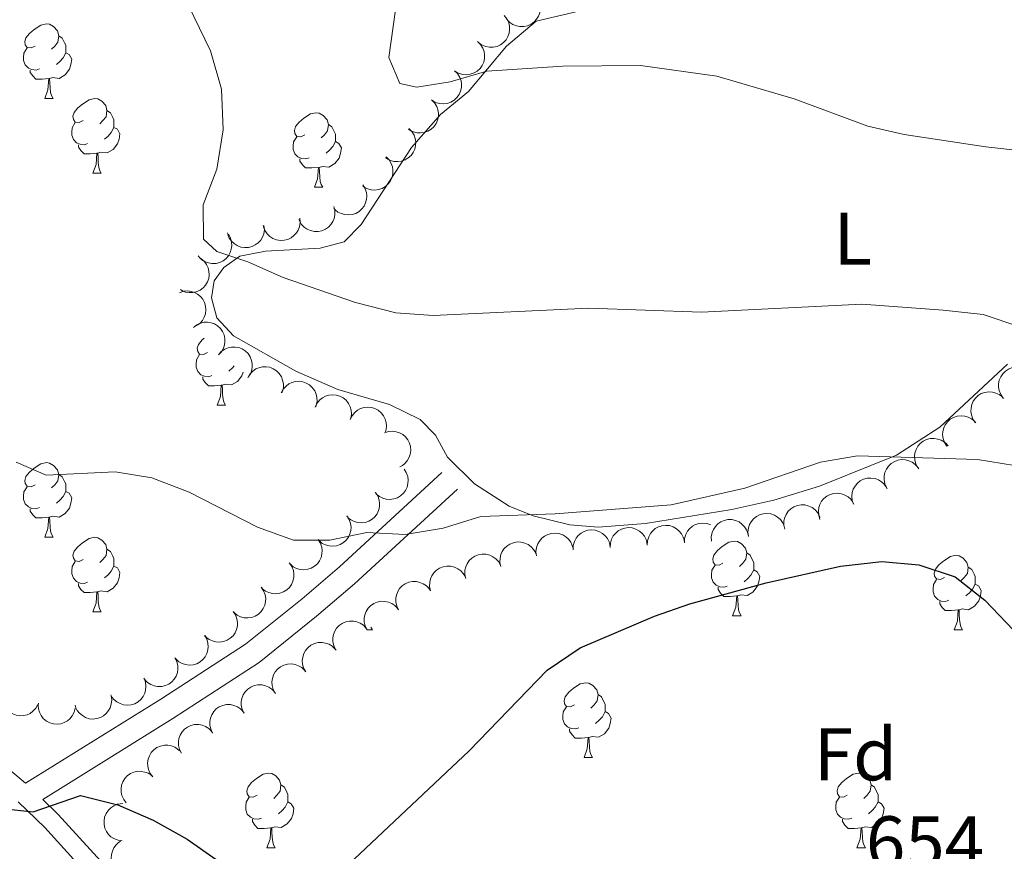
# Model space of a CAD drawing. Units: metres. Extents: x 624233 to 628741, y 701594 to 704644.
# Drawn here: x 626214 to 626347, y 702250 to 702361 of the extents above; entities that cross this region are included whole.
import ezdxf
from ezdxf.enums import TextEntityAlignment as Align

# ---------------------------------------------------------------- set-up
doc = ezdxf.new("R2010")
doc.units = ezdxf.units.M
doc.header["$MEASUREMENT"] = 0
doc.linetypes.add('DGN Style 3', pattern=[78.820434, 56.30031, -22.520124])
for name, color, linetype, lineweight in [('Carátula', 7, 'Continuous', 0), ('Elementos auxiliares', 7, 'Continuous', 0), ('Entidades rústicas y varios', 7, 'Continuous', 0), ('Relieve y altimetría', 7, 'Continuous', 0), ('Textos de rotulación', 7, 'Continuous', 0), ('Viales y ferrocarril', 7, 'Continuous', 0)]:
    doc.layers.add(name, color=color, linetype=linetype, lineweight=lineweight)
doc.styles.add('Style-Arial', font='txt')
doc.styles.add('Style-Arial Narrow', font='txt')

msp = doc.modelspace()

# ---------------------------------------------------------------- linework, layer by layer
at = {"layer": 'Carátula', "color": 7, "linetype": 'Continuous', "lineweight": 0}
msp.add_3dface([(624286.991, 701593.521), (628741.251, 701674.479), (628687.279, 704643.998), (624233.02, 704563.041)], dxfattribs=at)
at = {"layer": 'Elementos auxiliares', "color": 250, "linetype": 'Continuous', "lineweight": 0}
msp.add_3dface([(625109.95, 704316.47), (628534.9, 704378.77), (628577.54, 702065.49), (625151.45, 702003.22)], dxfattribs=at)
at = {"layer": 'Entidades rústicas y varios', "color": 92, "linetype": 'Continuous', "lineweight": 0, "flags": 128}
for points, elevation in [([(626284.03, 702364.419), (626284.284, 702363.918), (626284.414, 702363.347), (626284.422, 702362.865), (626284.341, 702362.426), (626284.175, 702361.962), (626283.92, 702361.542), (626283.587, 702361.181), (626283.175, 702360.893), (626282.714, 702360.682), (626282.218, 702360.572), (626281.667, 702360.572), (626281.205, 702360.674), (626280.746, 702360.857), (626280.328, 702361.118), (626280.06, 702361.389), (626279.832, 702361.703)], 636.924), ([(626279.572, 702362.05), (626279.926, 702361.613), (626280.173, 702361.082), (626280.283, 702360.612), (626280.296, 702360.167), (626280.231, 702359.678), (626280.069, 702359.214), (626279.819, 702358.791), (626279.478, 702358.423), (626279.071, 702358.119), (626278.61, 702357.908), (626278.071, 702357.792), (626277.598, 702357.794), (626277.11, 702357.877), (626276.647, 702358.044), (626276.328, 702358.252), (626276.039, 702358.513)], 637.308), ([(626275.994, 702358.553), (626276.395, 702358.16), (626276.701, 702357.66), (626276.865, 702357.207), (626276.929, 702356.766), (626276.921, 702356.273), (626276.814, 702355.793), (626276.615, 702355.344), (626276.318, 702354.939), (626275.949, 702354.591), (626275.515, 702354.328), (626274.993, 702354.15), (626274.523, 702354.098), (626274.029, 702354.124), (626273.549, 702354.237), (626273.208, 702354.407), (626272.891, 702354.632)], 637.327), ([(626272.892, 702354.632), (626273.293, 702354.239), (626273.599, 702353.739), (626273.763, 702353.285), (626273.827, 702352.844), (626273.819, 702352.352), (626273.712, 702351.871), (626273.513, 702351.423), (626273.216, 702351.018), (626272.847, 702350.67), (626272.413, 702350.406), (626271.891, 702350.229), (626271.421, 702350.177), (626270.927, 702350.202), (626270.447, 702350.316), (626270.106, 702350.485), (626269.79, 702350.711)], 637.371), ([(626269.795, 702350.719), (626270.197, 702350.326), (626270.504, 702349.827), (626270.668, 702349.374), (626270.733, 702348.933), (626270.726, 702348.44), (626270.62, 702347.96), (626270.421, 702347.511), (626270.125, 702347.105), (626269.756, 702346.756), (626269.323, 702346.492), (626268.801, 702346.314), (626268.331, 702346.261), (626267.837, 702346.286), (626267.358, 702346.399), (626267.016, 702346.568), (626266.699, 702346.792)], 637.592), ([(626266.744, 702346.86), (626267.143, 702346.465), (626267.447, 702345.964), (626267.607, 702345.509), (626267.669, 702345.068), (626267.659, 702344.575), (626267.549, 702344.096), (626267.347, 702343.648), (626267.048, 702343.244), (626266.677, 702342.898), (626266.242, 702342.638), (626265.719, 702342.463), (626265.249, 702342.413), (626264.755, 702342.442), (626264.276, 702342.557), (626263.936, 702342.729), (626263.62, 702342.956)], 638.456), ([(626263.685, 702343.037), (626264.085, 702342.641), (626264.388, 702342.14), (626264.549, 702341.685), (626264.611, 702341.244), (626264.6, 702340.751), (626264.49, 702340.272), (626264.289, 702339.824), (626263.99, 702339.421), (626263.619, 702339.075), (626263.183, 702338.814), (626262.66, 702338.639), (626262.19, 702338.589), (626261.696, 702338.618), (626261.218, 702338.734), (626260.877, 702338.905), (626260.562, 702339.132)], 639.468), ([(626260.545, 702339.304), (626260.851, 702338.832), (626261.039, 702338.277), (626261.098, 702337.799), (626261.064, 702337.355), (626260.947, 702336.876), (626260.737, 702336.431), (626260.443, 702336.037), (626260.065, 702335.708), (626259.628, 702335.449), (626259.147, 702335.288), (626258.598, 702335.231), (626258.128, 702335.283), (626257.652, 702335.417), (626257.21, 702335.633), (626256.914, 702335.874), (626256.655, 702336.163)], 640.516), ([(626256.669, 702336.376), (626256.808, 702335.831), (626256.811, 702335.245), (626256.715, 702334.773), (626256.541, 702334.362), (626256.278, 702333.945), (626255.938, 702333.59), (626255.534, 702333.31), (626255.07, 702333.118), (626254.574, 702333.012), (626254.067, 702333.012), (626253.528, 702333.131), (626253.1, 702333.33), (626252.691, 702333.609), (626252.34, 702333.954), (626252.136, 702334.277), (626251.982, 702334.633)], 641.598), ([(626247.278, 702333.834), (626247.33, 702333.274), (626247.24, 702332.695), (626247.071, 702332.244), (626246.834, 702331.866), (626246.509, 702331.496), (626246.116, 702331.199), (626245.674, 702330.986), (626245.185, 702330.869), (626244.679, 702330.843), (626244.178, 702330.923), (626243.665, 702331.126), (626243.273, 702331.391), (626242.913, 702331.73), (626242.621, 702332.127), (626242.471, 702332.477), (626242.375, 702332.853)], 643.754), ([(626252.083, 702334.795), (626252.135, 702334.236), (626252.045, 702333.657), (626251.876, 702333.205), (626251.639, 702332.828), (626251.314, 702332.457), (626250.922, 702332.16), (626250.479, 702331.947), (626249.991, 702331.831), (626249.484, 702331.804), (626248.983, 702331.884), (626248.47, 702332.087), (626248.078, 702332.351), (626247.718, 702332.691), (626247.426, 702333.087), (626247.276, 702333.438), (626247.18, 702333.814)], 642.779), ([(626242.497, 702332.635), (626242.771, 702332.144), (626242.923, 702331.578), (626242.951, 702331.097), (626242.888, 702330.656), (626242.74, 702330.186), (626242.502, 702329.755), (626242.183, 702329.382), (626241.784, 702329.077), (626241.331, 702328.848), (626240.84, 702328.719), (626240.289, 702328.697), (626239.824, 702328.78), (626239.357, 702328.945), (626238.93, 702329.189), (626238.651, 702329.449), (626238.411, 702329.754)], 644.072), ([(626238.789, 702329.388), (626239.224, 702329.032), (626239.574, 702328.562), (626239.777, 702328.124), (626239.88, 702327.691), (626239.915, 702327.199), (626239.852, 702326.712), (626239.693, 702326.247), (626239.433, 702325.817), (626239.096, 702325.438), (626238.687, 702325.137), (626238.183, 702324.914), (626237.72, 702324.82), (626237.225, 702324.802), (626236.738, 702324.872), (626236.383, 702325.011), (626236.048, 702325.207)], 644.072), ([(626235.909, 702324.785), (626236.44, 702324.97), (626237.024, 702325.021), (626237.503, 702324.966), (626237.926, 702324.827), (626238.364, 702324.6), (626238.746, 702324.291), (626239.059, 702323.912), (626239.29, 702323.466), (626239.437, 702322.981), (626239.48, 702322.475), (626239.406, 702321.929), (626239.244, 702321.485), (626239.001, 702321.053), (626238.686, 702320.675), (626238.382, 702320.445), (626238.04, 702320.261)], 644.565), ([(626237.791, 702320.117), (626238.232, 702320.466), (626238.767, 702320.706), (626239.238, 702320.81), (626239.683, 702320.818), (626240.171, 702320.748), (626240.634, 702320.581), (626241.053, 702320.326), (626241.418, 702319.98), (626241.716, 702319.57), (626241.922, 702319.106), (626242.031, 702318.565), (626242.024, 702318.093), (626241.935, 702317.606), (626241.762, 702317.145), (626241.551, 702316.828), (626241.287, 702316.542)], 645.046), ([(626241.175, 702316.434), (626241.546, 702316.856), (626242.028, 702317.189), (626242.473, 702317.376), (626242.91, 702317.463), (626243.402, 702317.481), (626243.888, 702317.4), (626244.346, 702317.225), (626244.767, 702316.95), (626245.134, 702316.6), (626245.42, 702316.18), (626245.624, 702315.668), (626245.701, 702315.202), (626245.702, 702314.707), (626245.615, 702314.223), (626245.463, 702313.873), (626245.255, 702313.545)], 645.44), ([(626245.107, 702313.346), (626245.387, 702313.834), (626245.795, 702314.255), (626246.193, 702314.526), (626246.604, 702314.699), (626247.083, 702314.814), (626247.575, 702314.831), (626248.059, 702314.75), (626248.526, 702314.563), (626248.955, 702314.293), (626249.318, 702313.939), (626249.62, 702313.477), (626249.788, 702313.036), (626249.887, 702312.551), (626249.897, 702312.058), (626249.818, 702311.686), (626249.679, 702311.323)], 645.953), ([(626346.65, 702310.619), (626346.32, 702311.074), (626346.102, 702311.618), (626346.017, 702312.093), (626346.028, 702312.538), (626346.119, 702313.023), (626346.305, 702313.478), (626346.577, 702313.887), (626346.938, 702314.237), (626347.36, 702314.518), (626347.832, 702314.704), (626348.376, 702314.791), (626348.848, 702314.764), (626349.331, 702314.656), (626349.784, 702314.464), (626350.092, 702314.239), (626350.367, 702313.964)], 644.896), ([(626249.588, 702311.298), (626249.851, 702311.795), (626250.242, 702312.231), (626250.631, 702312.516), (626251.035, 702312.704), (626251.51, 702312.836), (626252.001, 702312.871), (626252.488, 702312.807), (626252.96, 702312.638), (626253.399, 702312.384), (626253.775, 702312.043), (626254.094, 702311.593), (626254.278, 702311.157), (626254.394, 702310.676), (626254.422, 702310.185), (626254.356, 702309.809), (626254.231, 702309.441)], 646.81), ([(626342.884, 702307.333), (626342.566, 702307.797), (626342.363, 702308.347), (626342.291, 702308.823), (626342.314, 702309.269), (626342.418, 702309.75), (626342.616, 702310.201), (626342.899, 702310.602), (626343.269, 702310.942), (626343.698, 702311.211), (626344.175, 702311.385), (626344.722, 702311.457), (626345.193, 702311.417), (626345.673, 702311.296), (626346.121, 702311.092), (626346.422, 702310.859), (626346.689, 702310.577)], 644.926), ([(626254.161, 702309.397), (626254.403, 702309.905), (626254.776, 702310.356), (626255.152, 702310.658), (626255.549, 702310.862), (626256.018, 702311.014), (626256.507, 702311.068), (626256.996, 702311.025), (626257.475, 702310.876), (626257.924, 702310.639), (626258.314, 702310.314), (626258.651, 702309.878), (626258.852, 702309.45), (626258.988, 702308.974), (626259.037, 702308.484), (626258.987, 702308.107), (626258.876, 702307.734)], 647.449), ([(626258.876, 702307.734), (626259.118, 702308.242), (626259.491, 702308.693), (626259.868, 702308.995), (626260.264, 702309.198), (626260.733, 702309.35), (626261.222, 702309.405), (626261.711, 702309.362), (626262.19, 702309.212), (626262.639, 702308.976), (626263.029, 702308.651), (626263.366, 702308.214), (626263.568, 702307.787), (626263.704, 702307.311), (626263.752, 702306.821), (626263.702, 702306.443), (626263.592, 702306.071)], 647.452), ([(626339.047, 702304.163), (626338.743, 702304.636), (626338.555, 702305.191), (626338.497, 702305.669), (626338.532, 702306.114), (626338.649, 702306.592), (626338.86, 702307.037), (626339.153, 702307.43), (626339.533, 702307.759), (626339.97, 702308.017), (626340.451, 702308.177), (626341, 702308.234), (626341.469, 702308.181), (626341.946, 702308.047), (626342.388, 702307.83), (626342.683, 702307.589), (626342.942, 702307.299)], 645.372), ([(626263.471, 702305.94), (626264.005, 702306.117), (626264.589, 702306.16), (626265.067, 702306.097), (626265.489, 702305.952), (626265.923, 702305.719), (626266.301, 702305.404), (626266.608, 702305.021), (626266.832, 702304.571), (626266.972, 702304.084), (626267.007, 702303.577), (626266.926, 702303.032), (626266.757, 702302.591), (626266.508, 702302.163), (626266.187, 702301.789), (626265.88, 702301.564), (626265.535, 702301.385)], 647.453), ([(626335.175, 702301.249), (626334.9, 702301.74), (626334.748, 702302.306), (626334.719, 702302.787), (626334.782, 702303.228), (626334.929, 702303.699), (626335.167, 702304.129), (626335.485, 702304.503), (626335.884, 702304.808), (626336.337, 702305.038), (626336.827, 702305.168), (626337.378, 702305.19), (626337.844, 702305.108), (626338.31, 702304.944), (626338.738, 702304.7), (626339.017, 702304.441), (626339.258, 702304.135)], 646.588), ([(626330.957, 702298.584), (626330.728, 702299.098), (626330.628, 702299.675), (626330.643, 702300.157), (626330.746, 702300.591), (626330.936, 702301.046), (626331.212, 702301.453), (626331.563, 702301.796), (626331.988, 702302.064), (626332.46, 702302.251), (626332.96, 702302.336), (626333.511, 702302.308), (626333.967, 702302.183), (626334.417, 702301.977), (626334.82, 702301.695), (626335.075, 702301.412), (626335.286, 702301.086)], 646.826), ([(626266.105, 702301.075), (626266.413, 702300.605), (626266.606, 702300.052), (626266.669, 702299.574), (626266.637, 702299.129), (626266.525, 702298.649), (626266.318, 702298.203), (626266.027, 702297.807), (626265.651, 702297.475), (626265.216, 702297.213), (626264.736, 702297.049), (626264.188, 702296.987), (626263.718, 702297.036), (626263.24, 702297.166), (626262.796, 702297.379), (626262.499, 702297.618), (626262.238, 702297.905)], 647.578), ([(626326.509, 702296.329), (626326.332, 702296.863), (626326.289, 702297.447), (626326.352, 702297.925), (626326.497, 702298.347), (626326.731, 702298.781), (626327.046, 702299.159), (626327.429, 702299.466), (626327.878, 702299.69), (626328.366, 702299.83), (626328.872, 702299.865), (626329.418, 702299.783), (626329.859, 702299.614), (626330.286, 702299.364), (626330.66, 702299.044), (626330.886, 702298.737), (626331.064, 702298.391)], 647.052), ([(626262.261, 702297.924), (626262.57, 702297.455), (626262.763, 702296.901), (626262.825, 702296.423), (626262.794, 702295.979), (626262.681, 702295.499), (626262.474, 702295.053), (626262.184, 702294.657), (626261.807, 702294.324), (626261.373, 702294.063), (626260.893, 702293.898), (626260.345, 702293.836), (626259.875, 702293.885), (626259.397, 702294.016), (626258.953, 702294.229), (626258.656, 702294.467), (626258.395, 702294.755)], 648.13), ([(626322.015, 702294.295), (626321.838, 702294.829), (626321.795, 702295.413), (626321.858, 702295.891), (626322.004, 702296.313), (626322.237, 702296.747), (626322.552, 702297.124), (626322.935, 702297.432), (626323.385, 702297.656), (626323.872, 702297.796), (626324.378, 702297.83), (626324.924, 702297.749), (626325.365, 702297.58), (626325.793, 702297.33), (626326.166, 702297.01), (626326.392, 702296.702), (626326.57, 702296.357)], 647.869), ([(626317.273, 702292.972), (626317.153, 702293.521), (626317.171, 702294.106), (626317.284, 702294.575), (626317.472, 702294.979), (626317.75, 702295.387), (626318.103, 702295.729), (626318.516, 702295.995), (626318.986, 702296.17), (626319.486, 702296.259), (626319.993, 702296.24), (626320.527, 702296.102), (626320.948, 702295.888), (626321.347, 702295.595), (626321.685, 702295.237), (626321.877, 702294.908), (626322.018, 702294.546)], 648.837), ([(626258.418, 702294.774), (626258.727, 702294.304), (626258.919, 702293.751), (626258.982, 702293.273), (626258.951, 702292.828), (626258.838, 702292.349), (626258.631, 702291.902), (626258.341, 702291.506), (626257.964, 702291.174), (626257.529, 702290.912), (626257.049, 702290.748), (626256.501, 702290.686), (626256.031, 702290.735), (626255.554, 702290.866), (626255.11, 702291.078), (626254.813, 702291.317), (626254.551, 702291.604)], 648.682), ([(626307.435, 702291.385), (626307.404, 702291.946), (626307.517, 702292.521), (626307.703, 702292.966), (626307.954, 702293.334), (626308.293, 702293.692), (626308.696, 702293.974), (626309.146, 702294.17), (626309.639, 702294.268), (626310.146, 702294.275), (626310.644, 702294.176), (626311.148, 702293.953), (626311.53, 702293.674), (626311.877, 702293.322), (626312.153, 702292.914), (626312.29, 702292.558), (626312.372, 702292.179)], 649.683), ([(626312.4, 702292.012), (626312.328, 702292.57), (626312.397, 702293.152), (626312.55, 702293.609), (626312.773, 702293.995), (626313.084, 702294.377), (626313.466, 702294.688), (626313.9, 702294.917), (626314.384, 702295.051), (626314.889, 702295.096), (626315.393, 702295.034), (626315.913, 702294.85), (626316.314, 702294.6), (626316.686, 702294.274), (626316.992, 702293.888), (626317.155, 702293.544), (626317.264, 702293.171)], 649.514), ([(626288.823, 702290.226), (626288.847, 702290.788), (626289.015, 702291.349), (626289.243, 702291.774), (626289.529, 702292.116), (626289.901, 702292.44), (626290.33, 702292.681), (626290.797, 702292.832), (626291.297, 702292.882), (626291.802, 702292.84), (626292.288, 702292.692), (626292.769, 702292.422), (626293.121, 702292.108), (626293.432, 702291.723), (626293.668, 702291.29), (626293.77, 702290.923), (626293.814, 702290.537)], 649.295), ([(626293.812, 702290.537), (626293.836, 702291.098), (626294.003, 702291.66), (626294.232, 702292.084), (626294.517, 702292.427), (626294.889, 702292.75), (626295.318, 702292.991), (626295.785, 702293.143), (626296.285, 702293.192), (626296.791, 702293.15), (626297.276, 702293.003), (626297.757, 702292.733), (626298.11, 702292.418), (626298.421, 702292.033), (626298.656, 702291.601), (626298.758, 702291.234), (626298.802, 702290.848)], 649.438), ([(626298.8, 702290.847), (626298.824, 702291.409), (626298.992, 702291.97), (626299.22, 702292.395), (626299.505, 702292.737), (626299.878, 702293.061), (626300.306, 702293.302), (626300.773, 702293.453), (626301.273, 702293.503), (626301.779, 702293.461), (626302.264, 702293.313), (626302.745, 702293.043), (626303.098, 702292.729), (626303.409, 702292.344), (626303.645, 702291.911), (626303.746, 702291.544), (626303.79, 702291.158)], 649.581), ([(626303.788, 702291.158), (626303.812, 702291.72), (626303.98, 702292.281), (626304.208, 702292.706), (626304.494, 702293.048), (626304.866, 702293.371), (626305.295, 702293.612), (626305.762, 702293.764), (626306.262, 702293.813), (626306.767, 702293.771), (626307.253, 702293.624), (626307.298, 702293.598)], 649.723), ([(626254.546, 702291.614), (626254.853, 702291.143), (626255.043, 702290.588), (626255.103, 702290.11), (626255.07, 702289.666), (626254.954, 702289.186), (626254.745, 702288.741), (626254.453, 702288.347), (626254.075, 702288.016), (626253.639, 702287.757), (626253.158, 702287.594), (626252.61, 702287.535), (626252.14, 702287.586), (626251.663, 702287.719), (626251.22, 702287.934), (626250.924, 702288.174), (626250.664, 702288.463)], 648.721), ([(626279.129, 702287.957), (626279.003, 702288.505), (626279.016, 702289.091), (626279.124, 702289.561), (626279.308, 702289.967), (626279.581, 702290.377), (626279.931, 702290.723), (626280.341, 702290.993), (626280.81, 702291.173), (626281.308, 702291.267), (626281.816, 702291.253), (626282.351, 702291.12), (626282.774, 702290.911), (626283.176, 702290.622), (626283.518, 702290.268), (626283.713, 702289.94), (626283.858, 702289.58)], 649.122), ([(626283.909, 702289.4), (626283.842, 702289.958), (626283.916, 702290.539), (626284.073, 702290.995), (626284.299, 702291.379), (626284.614, 702291.758), (626284.998, 702292.066), (626285.434, 702292.291), (626285.919, 702292.421), (626286.425, 702292.461), (626286.928, 702292.395), (626287.446, 702292.206), (626287.845, 702291.953), (626288.215, 702291.623), (626288.518, 702291.235), (626288.677, 702290.889), (626288.783, 702290.515)], 649.166), ([(626274.399, 702286.335), (626274.274, 702286.883), (626274.286, 702287.469), (626274.394, 702287.938), (626274.579, 702288.344), (626274.852, 702288.755), (626275.201, 702289.101), (626275.611, 702289.37), (626276.08, 702289.551), (626276.579, 702289.644), (626277.086, 702289.631), (626277.621, 702289.498), (626278.045, 702289.288), (626278.447, 702288.999), (626278.789, 702288.645), (626278.984, 702288.318), (626279.129, 702287.957)], 649.122), ([(626250.704, 702288.425), (626251.023, 702287.963), (626251.227, 702287.414), (626251.301, 702286.937), (626251.279, 702286.492), (626251.177, 702286.01), (626250.98, 702285.559), (626250.699, 702285.157), (626250.33, 702284.816), (626249.901, 702284.545), (626249.425, 702284.37), (626248.878, 702284.296), (626248.407, 702284.334), (626247.927, 702284.454), (626247.478, 702284.657), (626247.176, 702284.889), (626246.908, 702285.17)], 648.956), ([(626269.67, 702284.712), (626269.544, 702285.26), (626269.557, 702285.846), (626269.665, 702286.316), (626269.849, 702286.722), (626270.122, 702287.132), (626270.472, 702287.478), (626270.882, 702287.748), (626271.351, 702287.928), (626271.85, 702288.022), (626272.357, 702288.009), (626272.892, 702287.876), (626273.315, 702287.666), (626273.717, 702287.377), (626274.059, 702287.023), (626274.255, 702286.695), (626274.399, 702286.335)], 649.122), ([(626246.913, 702285.175), (626247.232, 702284.712), (626247.437, 702284.163), (626247.51, 702283.687), (626247.489, 702283.241), (626247.387, 702282.759), (626247.19, 702282.308), (626246.908, 702281.906), (626246.539, 702281.565), (626246.11, 702281.294), (626245.634, 702281.119), (626245.088, 702281.045), (626244.617, 702281.084), (626244.136, 702281.204), (626243.688, 702281.406), (626243.385, 702281.638), (626243.118, 702281.92)], 649.216), ([(626265.364, 702282.13), (626265.117, 702282.634), (626264.995, 702283.207), (626264.993, 702283.69), (626265.079, 702284.127), (626265.251, 702284.589), (626265.513, 702285.005), (626265.85, 702285.362), (626266.266, 702285.645), (626266.73, 702285.849), (626267.227, 702285.953), (626267.778, 702285.945), (626268.238, 702285.838), (626268.695, 702285.649), (626269.109, 702285.382), (626269.374, 702285.108), (626269.598, 702284.79)], 649.122), ([(626261.131, 702279.469), (626260.883, 702279.974), (626260.762, 702280.547), (626260.759, 702281.029), (626260.846, 702281.466), (626261.018, 702281.928), (626261.279, 702282.345), (626261.617, 702282.701), (626262.032, 702282.984), (626262.496, 702283.189), (626262.993, 702283.292), (626263.544, 702283.285), (626264.005, 702283.177), (626264.462, 702282.988), (626264.876, 702282.721), (626265.141, 702282.447), (626265.364, 702282.13)], 649.122), ([(626243.123, 702281.924), (626243.442, 702281.462), (626243.647, 702280.913), (626243.72, 702280.436), (626243.699, 702279.991), (626243.596, 702279.509), (626243.4, 702279.058), (626243.118, 702278.656), (626242.749, 702278.315), (626242.32, 702278.044), (626241.844, 702277.869), (626241.297, 702277.795), (626240.826, 702277.833), (626240.346, 702277.953), (626239.898, 702278.156), (626239.595, 702278.388), (626239.327, 702278.67)], 649.477), ([(626256.897, 702276.809), (626256.65, 702277.313), (626256.528, 702277.887), (626256.526, 702278.369), (626256.612, 702278.806), (626256.785, 702279.268), (626257.046, 702279.685), (626257.383, 702280.041), (626257.799, 702280.324), (626258.263, 702280.529), (626258.76, 702280.632), (626259.311, 702280.625), (626259.771, 702280.517), (626260.229, 702280.328), (626260.642, 702280.061), (626260.907, 702279.787), (626261.131, 702279.469)], 649.122), ([(626239.297, 702278.711), (626239.585, 702278.229), (626239.754, 702277.668), (626239.796, 702277.187), (626239.745, 702276.745), (626239.612, 702276.27), (626239.386, 702275.833), (626239.079, 702275.45), (626238.688, 702275.134), (626238.243, 702274.892), (626237.756, 702274.748), (626237.206, 702274.709), (626236.738, 702274.779), (626236.267, 702274.93), (626235.833, 702275.161), (626235.546, 702275.412), (626235.297, 702275.711)], 649.566), ([(626252.887, 702273.815), (626252.613, 702274.305), (626252.461, 702274.871), (626252.433, 702275.352), (626252.496, 702275.794), (626252.643, 702276.264), (626252.881, 702276.694), (626253.199, 702277.068), (626253.599, 702277.373), (626254.051, 702277.602), (626254.542, 702277.732), (626255.093, 702277.754), (626255.558, 702277.672), (626256.025, 702277.507), (626256.452, 702277.263), (626256.732, 702277.004), (626256.972, 702276.698)], 649.215), ([(626235.314, 702275.701), (626235.571, 702275.201), (626235.704, 702274.63), (626235.716, 702274.148), (626235.638, 702273.71), (626235.475, 702273.244), (626235.222, 702272.822), (626234.891, 702272.46), (626234.482, 702272.169), (626234.022, 702271.955), (626233.527, 702271.842), (626232.976, 702271.838), (626232.513, 702271.937), (626232.052, 702272.117), (626231.633, 702272.375), (626231.363, 702272.644), (626231.134, 702272.957)], 649.752), ([(626248.803, 702270.931), (626248.529, 702271.422), (626248.377, 702271.988), (626248.349, 702272.469), (626248.412, 702272.91), (626248.559, 702273.381), (626248.797, 702273.811), (626249.115, 702274.185), (626249.515, 702274.49), (626249.967, 702274.719), (626250.458, 702274.849), (626251.009, 702274.871), (626251.474, 702274.788), (626251.941, 702274.624), (626252.369, 702274.38), (626252.648, 702274.121), (626252.888, 702273.815)], 649.309), ([(626231.158, 702272.934), (626231.354, 702272.407), (626231.419, 702271.825), (626231.373, 702271.345), (626231.244, 702270.918), (626231.027, 702270.476), (626230.725, 702270.087), (626230.354, 702269.766), (626229.913, 702269.526), (626229.431, 702269.368), (626228.926, 702269.314), (626228.378, 702269.376), (626227.931, 702269.529), (626227.495, 702269.762), (626227.109, 702270.069), (626226.873, 702270.368), (626226.682, 702270.706)], 649.986), ([(626244.599, 702268.234), (626244.352, 702268.739), (626244.231, 702269.312), (626244.229, 702269.794), (626244.316, 702270.231), (626244.489, 702270.693), (626244.751, 702271.109), (626245.089, 702271.465), (626245.504, 702271.748), (626245.969, 702271.952), (626246.466, 702272.054), (626247.017, 702272.047), (626247.477, 702271.938), (626247.934, 702271.749), (626248.348, 702271.482), (626248.612, 702271.207), (626248.835, 702270.889)], 649.462), ([(626216.903, 702269.416), (626216.631, 702268.924), (626216.231, 702268.496), (626215.837, 702268.218), (626215.429, 702268.039), (626214.952, 702267.915), (626214.461, 702267.89), (626213.975, 702267.963), (626213.505, 702268.142), (626213.072, 702268.405), (626212.703, 702268.753), (626212.393, 702269.209), (626212.217, 702269.648), (626212.111, 702270.131), (626212.092, 702270.623), (626212.165, 702270.998), (626212.298, 702271.363)], 649.989), ([(626226.727, 702270.586), (626226.81, 702270.03), (626226.752, 702269.447), (626226.608, 702268.987), (626226.393, 702268.597), (626226.088, 702268.209), (626225.713, 702267.891), (626225.283, 702267.653), (626224.802, 702267.51), (626224.297, 702267.455), (626223.793, 702267.508), (626223.27, 702267.682), (626222.864, 702267.924), (626222.485, 702268.243), (626222.172, 702268.623), (626222.002, 702268.964), (626221.886, 702269.335)], 649.989), ([(626221.91, 702268.935), (626221.776, 702268.388), (626221.503, 702267.87), (626221.196, 702267.499), (626220.849, 702267.219), (626220.421, 702266.974), (626219.953, 702266.821), (626219.466, 702266.764), (626218.966, 702266.813), (626218.478, 702266.953), (626218.031, 702267.192), (626217.612, 702267.551), (626217.327, 702267.928), (626217.097, 702268.366), (626216.95, 702268.836), (626216.923, 702269.216), (626216.955, 702269.604)], 649.989), ([(626240.369, 702265.582), (626240.122, 702266.087), (626240.001, 702266.661), (626239.999, 702267.143), (626240.087, 702267.58), (626240.259, 702268.042), (626240.521, 702268.458), (626240.859, 702268.814), (626241.275, 702269.096), (626241.739, 702269.301), (626242.236, 702269.403), (626242.787, 702269.395), (626243.247, 702269.287), (626243.704, 702269.098), (626244.118, 702268.83), (626244.383, 702268.556), (626244.606, 702268.238)], 649.747), ([(626236.189, 702262.851), (626235.929, 702263.349), (626235.793, 702263.919), (626235.779, 702264.401), (626235.855, 702264.841), (626236.016, 702265.307), (626236.266, 702265.73), (626236.595, 702266.094), (626237.003, 702266.387), (626237.462, 702266.604), (626237.956, 702266.719), (626238.508, 702266.725), (626238.97, 702266.629), (626239.432, 702266.451), (626239.853, 702266.195), (626240.124, 702265.928), (626240.355, 702265.615)], 649.967), ([(626232.343, 702259.691), (626231.994, 702260.131), (626231.753, 702260.665), (626231.648, 702261.136), (626231.639, 702261.581), (626231.709, 702262.069), (626231.876, 702262.532), (626232.13, 702262.952), (626232.475, 702263.317), (626232.885, 702263.616), (626233.348, 702263.823), (626233.888, 702263.933), (626234.361, 702263.926), (626234.848, 702263.839), (626235.309, 702263.667), (626235.627, 702263.455), (626235.913, 702263.192)], 649.967), ([(626228.774, 702256.189), (626228.425, 702256.629), (626228.184, 702257.163), (626228.079, 702257.634), (626228.07, 702258.08), (626228.14, 702258.568), (626228.306, 702259.031), (626228.56, 702259.451), (626228.906, 702259.815), (626229.316, 702260.115), (626229.779, 702260.321), (626230.319, 702260.432), (626230.792, 702260.425), (626231.279, 702260.337), (626231.74, 702260.165), (626232.057, 702259.954), (626232.343, 702259.691)], 649.967), ([(626228.218, 702251.092), (626227.66, 702251.163), (626227.115, 702251.376), (626226.711, 702251.64), (626226.393, 702251.952), (626226.102, 702252.35), (626225.898, 702252.798), (626225.786, 702253.276), (626225.778, 702253.778), (626225.862, 702254.278), (626226.05, 702254.75), (626226.359, 702255.206), (626226.702, 702255.532), (626227.111, 702255.81), (626227.562, 702256.008), (626227.936, 702256.079), (626228.325, 702256.091)], 649.967), ([(626230.514, 702246.714), (626230.001, 702246.484), (626229.424, 702246.382), (626228.942, 702246.395), (626228.508, 702246.497), (626228.052, 702246.684), (626227.645, 702246.96), (626227.3, 702247.309), (626227.031, 702247.734), (626226.842, 702248.204), (626226.756, 702248.704), (626226.782, 702249.255), (626226.905, 702249.712), (626227.109, 702250.162), (626227.39, 702250.567), (626227.672, 702250.822), (626227.998, 702251.035)], 649.967)]:
    msp.add_lwpolyline(points, dxfattribs=dict(at, elevation=elevation))
for points in [[(626216.505, 702357.952), (626215.975, 702357.687), (626215.445, 702357.742), (626215.18, 702358.112), (626215.125, 702358.537), (626215.285, 702359.057), (626215.765, 702359.652), (626216.4, 702360.182), (626217.3, 702360.767), (626218.045, 702360.927), (626218.47, 702360.872), (626219, 702360.557), (626219.53, 702359.972), (626219.69, 702359.332), (626219.58, 702358.482), (626219.155, 702357.952), (626218.735, 702357.527)], [(626219.69, 702359.332), (626220.165, 702359.017), (626220.48, 702358.377), (626220.64, 702358.057), (626220.64, 702357.477), (626220.64, 702357.052), (626220.27, 702356.362), (626219.85, 702355.882), (626219.37, 702355.462)], [(626217.09, 702354.872), (626216.665, 702354.712), (626216.08, 702354.772), (626215.605, 702354.982), (626215.18, 702355.407), (626214.965, 702355.992), (626214.965, 702356.412), (626215.02, 702356.997), (626215.445, 702357.687)], [(626220.64, 702357.052), (626221.095, 702356.802), (626221.44, 702356.187), (626221.33, 702355.462), (626221.12, 702354.822), (626220.535, 702354.082), (626219.74, 702353.602), (626218.89, 702353.707), (626218.46, 702353.577)], [(626218.35, 702353.577), (626217.46, 702353.492), (626216.615, 702353.492), (626216.19, 702353.922), (626215.87, 702354.397), (626215.87, 702354.712)], [(626217.805, 702350.892), (626218.24, 702352.052), (626218.35, 702353.577), (626218.46, 702353.577), (626218.495, 702352.992), (626218.53, 702352.307), (626218.6, 702351.692), (626218.715, 702351.292), (626218.93, 702350.892)], [(626217.805, 702350.892), (626218.93, 702350.892)], [(626222.98, 702347.917), (626222.45, 702347.652), (626221.92, 702347.707), (626221.655, 702348.077), (626221.6, 702348.502), (626221.76, 702349.022), (626222.24, 702349.617), (626222.875, 702350.147), (626223.775, 702350.732), (626224.52, 702350.892), (626224.945, 702350.837), (626225.475, 702350.522), (626226.005, 702349.937), (626226.165, 702349.297), (626226.055, 702348.447), (626225.63, 702347.917), (626225.21, 702347.492)], [(626226.165, 702349.297), (626226.64, 702348.982), (626226.955, 702348.342), (626227.115, 702348.022), (626227.115, 702347.442), (626227.115, 702347.017), (626226.745, 702346.327), (626226.325, 702345.847), (626225.845, 702345.427)], [(626252.752, 702346.012), (626252.222, 702345.747), (626251.692, 702345.802), (626251.427, 702346.172), (626251.372, 702346.597), (626251.532, 702347.117), (626252.012, 702347.712), (626252.647, 702348.242), (626253.547, 702348.827), (626254.292, 702348.987), (626254.717, 702348.932), (626255.247, 702348.617), (626255.777, 702348.032), (626255.937, 702347.392), (626255.827, 702346.542), (626255.402, 702346.012), (626254.982, 702345.587)], [(626223.565, 702344.837), (626223.14, 702344.677), (626222.555, 702344.737), (626222.08, 702344.947), (626221.655, 702345.372), (626221.44, 702345.957), (626221.44, 702346.377), (626221.495, 702346.962), (626221.92, 702347.652)], [(626227.115, 702347.017), (626227.57, 702346.767), (626227.915, 702346.152), (626227.805, 702345.427), (626227.595, 702344.787), (626227.01, 702344.047), (626226.215, 702343.567), (626225.365, 702343.672), (626224.935, 702343.542)], [(626255.937, 702347.392), (626256.412, 702347.077), (626256.727, 702346.437), (626256.887, 702346.117), (626256.887, 702345.537), (626256.887, 702345.112), (626256.517, 702344.422), (626256.097, 702343.942), (626255.617, 702343.522)], [(626253.337, 702342.932), (626252.912, 702342.772), (626252.327, 702342.832), (626251.852, 702343.042), (626251.427, 702343.467), (626251.212, 702344.052), (626251.212, 702344.472), (626251.267, 702345.057), (626251.692, 702345.747)], [(626224.825, 702343.542), (626223.935, 702343.457), (626223.09, 702343.457), (626222.665, 702343.887), (626222.345, 702344.362), (626222.345, 702344.677)], [(626256.887, 702345.112), (626257.342, 702344.862), (626257.687, 702344.247), (626257.577, 702343.522), (626257.367, 702342.882), (626256.782, 702342.142), (626255.987, 702341.662), (626255.137, 702341.767), (626254.707, 702341.637)], [(626224.28, 702340.857), (626224.715, 702342.017), (626224.825, 702343.542), (626224.935, 702343.542), (626224.97, 702342.957), (626225.005, 702342.272), (626225.075, 702341.657), (626225.19, 702341.257), (626225.405, 702340.857)], [(626254.597, 702341.637), (626253.707, 702341.552), (626252.862, 702341.552), (626252.437, 702341.982), (626252.117, 702342.457), (626252.117, 702342.772)], [(626254.052, 702338.952), (626254.487, 702340.112), (626254.597, 702341.637), (626254.707, 702341.637), (626254.742, 702341.052), (626254.777, 702340.367), (626254.847, 702339.752), (626254.962, 702339.352), (626255.177, 702338.952)], [(626224.28, 702340.857), (626225.405, 702340.857)], [(626254.052, 702338.952), (626255.177, 702338.952)], [(626239.693, 702316.729), (626239.163, 702316.464), (626238.633, 702316.519), (626238.368, 702316.889), (626238.313, 702317.314), (626238.473, 702317.834), (626238.953, 702318.429), (626239.222, 702318.654)], [(626240.278, 702313.649), (626239.853, 702313.489), (626239.268, 702313.549), (626238.793, 702313.759), (626238.368, 702314.184), (626238.153, 702314.769), (626238.153, 702315.189), (626238.208, 702315.774), (626238.633, 702316.464)], [(626244.472, 702314.099), (626244.308, 702313.599), (626243.723, 702312.859), (626242.928, 702312.379), (626242.078, 702312.484), (626241.648, 702312.354)], [(626243.284, 702314.94), (626243.038, 702314.659), (626242.558, 702314.239)], [(626241.538, 702312.354), (626240.648, 702312.269), (626239.803, 702312.269), (626239.378, 702312.699), (626239.058, 702313.174), (626239.058, 702313.489)], [(626240.993, 702309.669), (626241.428, 702310.829), (626241.538, 702312.354), (626241.648, 702312.354), (626241.683, 702311.769), (626241.718, 702311.084), (626241.788, 702310.469), (626241.903, 702310.069), (626242.118, 702309.669)], [(626240.993, 702309.669), (626242.118, 702309.669)], [(626216.505, 702298.96), (626215.975, 702298.695), (626215.445, 702298.75), (626215.18, 702299.12), (626215.125, 702299.545), (626215.285, 702300.065), (626215.765, 702300.66), (626216.4, 702301.19), (626217.3, 702301.775), (626218.045, 702301.935), (626218.47, 702301.88), (626219, 702301.565), (626219.53, 702300.98), (626219.69, 702300.34), (626219.58, 702299.49), (626219.155, 702298.96), (626218.735, 702298.535)], [(626219.69, 702300.34), (626220.165, 702300.025), (626220.48, 702299.385), (626220.64, 702299.065), (626220.64, 702298.485), (626220.64, 702298.06), (626220.27, 702297.37), (626219.85, 702296.89), (626219.37, 702296.47)], [(626217.09, 702295.88), (626216.665, 702295.72), (626216.08, 702295.78), (626215.605, 702295.99), (626215.18, 702296.415), (626214.965, 702297), (626214.965, 702297.42), (626215.02, 702298.005), (626215.445, 702298.695)], [(626220.64, 702298.06), (626221.095, 702297.81), (626221.44, 702297.195), (626221.33, 702296.47), (626221.12, 702295.83), (626220.535, 702295.09), (626219.74, 702294.61), (626218.89, 702294.715), (626218.46, 702294.585)], [(626218.35, 702294.585), (626217.46, 702294.5), (626216.615, 702294.5), (626216.19, 702294.93), (626215.87, 702295.405), (626215.87, 702295.72)], [(626217.805, 702291.9), (626218.24, 702293.06), (626218.35, 702294.585), (626218.46, 702294.585), (626218.495, 702294), (626218.53, 702293.315), (626218.6, 702292.7), (626218.715, 702292.3), (626218.93, 702291.9)], [(626217.805, 702291.9), (626218.93, 702291.9)], [(626222.98, 702288.925), (626222.45, 702288.66), (626221.92, 702288.715), (626221.655, 702289.085), (626221.6, 702289.51), (626221.76, 702290.03), (626222.24, 702290.625), (626222.875, 702291.155), (626223.775, 702291.74), (626224.52, 702291.9), (626224.945, 702291.845), (626225.475, 702291.53), (626226.005, 702290.945), (626226.165, 702290.305), (626226.055, 702289.455), (626225.63, 702288.925), (626225.21, 702288.5)], [(626308.976, 702288.41), (626308.446, 702288.145), (626307.916, 702288.2), (626307.651, 702288.57), (626307.596, 702288.995), (626307.756, 702289.515), (626308.236, 702290.11), (626308.871, 702290.64), (626309.771, 702291.225), (626310.516, 702291.385), (626310.941, 702291.33), (626311.471, 702291.015), (626312.001, 702290.43), (626312.161, 702289.79), (626312.051, 702288.94), (626311.626, 702288.41), (626311.206, 702287.985)], [(626226.165, 702290.305), (626226.64, 702289.99), (626226.955, 702289.35), (626227.115, 702289.03), (626227.115, 702288.45), (626227.115, 702288.025), (626226.745, 702287.335), (626226.325, 702286.855), (626225.845, 702286.435)], [(626223.565, 702285.845), (626223.14, 702285.685), (626222.555, 702285.745), (626222.08, 702285.955), (626221.655, 702286.38), (626221.44, 702286.965), (626221.44, 702287.385), (626221.495, 702287.97), (626221.92, 702288.66)], [(626312.161, 702289.79), (626312.636, 702289.475), (626312.951, 702288.835), (626313.111, 702288.515), (626313.111, 702287.935), (626313.111, 702287.51), (626312.741, 702286.82), (626312.321, 702286.34), (626311.841, 702285.92)], [(626338.748, 702286.505), (626338.218, 702286.24), (626337.688, 702286.295), (626337.423, 702286.665), (626337.368, 702287.09), (626337.528, 702287.61), (626338.008, 702288.205), (626338.643, 702288.735), (626339.543, 702289.32), (626340.288, 702289.48), (626340.713, 702289.425), (626341.243, 702289.11), (626341.773, 702288.525), (626341.933, 702287.885), (626341.823, 702287.035), (626341.398, 702286.505), (626340.978, 702286.08)], [(626227.115, 702288.025), (626227.57, 702287.775), (626227.915, 702287.16), (626227.805, 702286.435), (626227.595, 702285.795), (626227.01, 702285.055), (626226.215, 702284.575), (626225.365, 702284.68), (626224.935, 702284.55)], [(626309.561, 702285.33), (626309.136, 702285.17), (626308.551, 702285.23), (626308.076, 702285.44), (626307.651, 702285.865), (626307.436, 702286.45), (626307.436, 702286.87), (626307.491, 702287.455), (626307.916, 702288.145)], [(626313.111, 702287.51), (626313.566, 702287.26), (626313.911, 702286.645), (626313.801, 702285.92), (626313.591, 702285.28), (626313.006, 702284.54), (626312.211, 702284.06), (626311.361, 702284.165), (626310.931, 702284.035)], [(626341.933, 702287.885), (626342.408, 702287.57), (626342.723, 702286.93), (626342.883, 702286.61), (626342.883, 702286.03), (626342.883, 702285.605), (626342.513, 702284.915), (626342.093, 702284.435), (626341.613, 702284.015)], [(626339.333, 702283.425), (626338.908, 702283.265), (626338.323, 702283.325), (626337.848, 702283.535), (626337.423, 702283.96), (626337.208, 702284.545), (626337.208, 702284.965), (626337.263, 702285.55), (626337.688, 702286.24)], [(626224.825, 702284.55), (626223.935, 702284.465), (626223.09, 702284.465), (626222.665, 702284.895), (626222.345, 702285.37), (626222.345, 702285.685)], [(626310.821, 702284.035), (626309.931, 702283.95), (626309.086, 702283.95), (626308.661, 702284.38), (626308.341, 702284.855), (626308.341, 702285.17)], [(626342.883, 702285.605), (626343.338, 702285.355), (626343.683, 702284.74), (626343.573, 702284.015), (626343.363, 702283.375), (626342.778, 702282.635), (626341.983, 702282.155), (626341.133, 702282.26), (626340.703, 702282.13)], [(626224.28, 702281.865), (626224.715, 702283.025), (626224.825, 702284.55), (626224.935, 702284.55), (626224.97, 702283.965), (626225.005, 702283.28), (626225.075, 702282.665), (626225.19, 702282.265), (626225.405, 702281.865)], [(626310.276, 702281.35), (626310.711, 702282.51), (626310.821, 702284.035), (626310.931, 702284.035), (626310.966, 702283.45), (626311.001, 702282.765), (626311.071, 702282.15), (626311.186, 702281.75), (626311.401, 702281.35)], [(626340.593, 702282.13), (626339.703, 702282.045), (626338.858, 702282.045), (626338.433, 702282.475), (626338.113, 702282.95), (626338.113, 702283.265)], [(626340.048, 702279.445), (626340.483, 702280.605), (626340.593, 702282.13), (626340.703, 702282.13), (626340.738, 702281.545), (626340.773, 702280.86), (626340.843, 702280.245), (626340.958, 702279.845), (626341.173, 702279.445)], [(626224.28, 702281.865), (626225.405, 702281.865)], [(626310.276, 702281.35), (626311.401, 702281.35)], [(626261.092, 702279.445), (626261.846, 702279.445)], [(626261.656, 702279.799), (626261.846, 702279.445)], [(626340.048, 702279.445), (626341.173, 702279.445)], [(626288.998, 702269.362), (626288.468, 702269.097), (626287.938, 702269.152), (626287.673, 702269.522), (626287.618, 702269.947), (626287.778, 702270.467), (626288.258, 702271.062), (626288.893, 702271.592), (626289.793, 702272.177), (626290.538, 702272.337), (626290.963, 702272.282), (626291.493, 702271.967), (626292.023, 702271.382), (626292.183, 702270.742), (626292.073, 702269.892), (626291.648, 702269.362), (626291.228, 702268.937)], [(626292.183, 702270.742), (626292.658, 702270.427), (626292.973, 702269.787), (626293.133, 702269.467), (626293.133, 702268.887), (626293.133, 702268.462), (626292.763, 702267.772), (626292.343, 702267.292), (626291.863, 702266.872)], [(626289.583, 702266.282), (626289.158, 702266.122), (626288.573, 702266.182), (626288.098, 702266.392), (626287.673, 702266.817), (626287.458, 702267.402), (626287.458, 702267.822), (626287.513, 702268.407), (626287.938, 702269.097)], [(626293.133, 702268.462), (626293.588, 702268.212), (626293.933, 702267.597), (626293.823, 702266.872), (626293.613, 702266.232), (626293.028, 702265.492), (626292.233, 702265.012), (626291.383, 702265.117), (626290.953, 702264.987)], [(626290.843, 702264.987), (626289.953, 702264.902), (626289.108, 702264.902), (626288.683, 702265.332), (626288.363, 702265.807), (626288.363, 702266.122)], [(626290.298, 702262.302), (626290.733, 702263.462), (626290.843, 702264.987), (626290.953, 702264.987), (626290.988, 702264.402), (626291.023, 702263.717), (626291.093, 702263.102), (626291.208, 702262.702), (626291.423, 702262.302)], [(626290.298, 702262.302), (626291.423, 702262.302)], [(626246.362, 702257.222), (626245.832, 702256.957), (626245.302, 702257.012), (626245.037, 702257.382), (626244.982, 702257.807), (626245.142, 702258.327), (626245.622, 702258.922), (626246.257, 702259.452), (626247.157, 702260.037), (626247.902, 702260.197), (626248.327, 702260.142), (626248.857, 702259.827), (626249.387, 702259.242), (626249.547, 702258.602), (626249.437, 702257.752), (626249.012, 702257.222), (626248.592, 702256.797)], [(626325.689, 702257.222), (626325.159, 702256.957), (626324.629, 702257.012), (626324.364, 702257.382), (626324.309, 702257.807), (626324.469, 702258.327), (626324.949, 702258.922), (626325.584, 702259.452), (626326.484, 702260.037), (626327.229, 702260.197), (626327.654, 702260.142), (626328.184, 702259.827), (626328.714, 702259.242), (626328.874, 702258.602), (626328.764, 702257.752), (626328.339, 702257.222), (626327.919, 702256.797)], [(626249.547, 702258.602), (626250.022, 702258.287), (626250.337, 702257.647), (626250.497, 702257.327), (626250.497, 702256.747), (626250.497, 702256.322), (626250.127, 702255.632), (626249.707, 702255.152), (626249.227, 702254.732)], [(626328.874, 702258.602), (626329.349, 702258.287), (626329.664, 702257.647), (626329.824, 702257.327), (626329.824, 702256.747), (626329.824, 702256.322), (626329.454, 702255.632), (626329.034, 702255.152), (626328.554, 702254.732)], [(626246.947, 702254.142), (626246.522, 702253.982), (626245.937, 702254.042), (626245.462, 702254.252), (626245.037, 702254.677), (626244.822, 702255.262), (626244.822, 702255.682), (626244.877, 702256.267), (626245.302, 702256.957)], [(626326.274, 702254.142), (626325.849, 702253.982), (626325.264, 702254.042), (626324.789, 702254.252), (626324.364, 702254.677), (626324.149, 702255.262), (626324.149, 702255.682), (626324.204, 702256.267), (626324.629, 702256.957)], [(626250.497, 702256.322), (626250.952, 702256.072), (626251.297, 702255.457), (626251.187, 702254.732), (626250.977, 702254.092), (626250.392, 702253.352), (626249.597, 702252.872), (626248.747, 702252.977), (626248.317, 702252.847)], [(626329.824, 702256.322), (626330.279, 702256.072), (626330.624, 702255.457), (626330.514, 702254.732), (626330.304, 702254.092), (626329.719, 702253.352), (626328.924, 702252.872), (626328.074, 702252.977), (626327.644, 702252.847)], [(626248.207, 702252.847), (626247.317, 702252.762), (626246.472, 702252.762), (626246.047, 702253.192), (626245.727, 702253.667), (626245.727, 702253.982)], [(626327.534, 702252.847), (626326.644, 702252.762), (626325.799, 702252.762), (626325.374, 702253.192), (626325.054, 702253.667), (626325.054, 702253.982)], [(626247.662, 702250.162), (626248.097, 702251.322), (626248.207, 702252.847), (626248.317, 702252.847), (626248.352, 702252.262), (626248.387, 702251.577), (626248.457, 702250.962), (626248.572, 702250.562), (626248.787, 702250.162)], [(626326.989, 702250.162), (626327.424, 702251.322), (626327.534, 702252.847), (626327.644, 702252.847), (626327.679, 702252.262), (626327.714, 702251.577), (626327.784, 702250.962), (626327.899, 702250.562), (626328.114, 702250.162)], [(626247.662, 702250.162), (626248.787, 702250.162)], [(626326.989, 702250.162), (626328.114, 702250.162)]]:
    msp.add_lwpolyline(points, dxfattribs=at)
at = {"layer": 'Entidades rústicas y varios', "color": 92, "linetype": 'Continuous', "lineweight": 0}
msp.add_polyline3d([(626347.241, 702315.193, 641.633), (626338.126, 702306.697, 644.169), (626332.32, 702302.944, 645.04), (626321.944, 702298.772, 645.462), (626315.792, 702296.876, 645.462), (626310.179, 702295.632, 645.462), (626298.567, 702293.743, 645.462), (626292.203, 702293.256, 645.462), (626288.412, 702293.578, 645.462), (626283.463, 702294.767, 645.251), (626280.238, 702296.097, 644.829), (626275.589, 702299.079, 644.195), (626271.929, 702302.648, 644.195), (626270.343, 702305.622, 643.138), (626268.273, 702307.726, 642.927), (626264.165, 702309.762, 642.715), (626257.218, 702311.772, 642.081), (626251.576, 702314.255, 641.87), (626243.191, 702318.981, 641.87), (626240.927, 702321.385, 641.447), (626240.243, 702324.099, 641.025), (626240.605, 702326.383, 640.813), (626241.88, 702328.185, 640.602), (626244.016, 702329.68, 640.391), (626247.485, 702330.361, 639.546), (626254.83, 702330.769, 639.334), (626258.068, 702331.615, 638.912), (626260.334, 702333.96, 638.489), (626267.126, 702344.325, 636.798), (626271.007, 702348.757, 635.742), (626274.785, 702351.852, 635.742), (626279.861, 702357.949, 635.108), (626283.848, 702361.278, 634.474), (626292.479, 702363.311, 634.051)], dxfattribs=at)
at = {"layer": 'Relieve y altimetría', "color": 30, "linetype": 'Continuous', "lineweight": 0, "flags": 128}
for points, elevation in [([(626211.723, 702479.528), (626224.008, 702476.251), (626228.407, 702473.929), (626230.301, 702472.284), (626233.218, 702468.186), (626233.808, 702466.786), (626235.669, 702460.828), (626237.051, 702454.843), (626237.481, 702449.828), (626236.999, 702445.329), (626235.888, 702440.353), (626232.418, 702421.34), (626226.618, 702395.541), (626226.228, 702390.554), (626227.321, 702385.283), (626233.387, 702371.195), (626240.088, 702357.293), (626241.585, 702352.163), (626241.807, 702346.674), (626240.947, 702341.389), (626239.084, 702336.581), (626239.163, 702331.969)], 640), ([(626265.561, 702367.031), (626264.069, 702356.426), (626265.551, 702352.914), (626267.842, 702352.42), (626272.328, 702353.157), (626277.22, 702354.583), (626287.472, 702355.25), (626297.906, 702355.334), (626308.149, 702353.901), (626318.529, 702350.844), (626328.453, 702347.18), (626333.322, 702346.041), (626344.321, 702344.378), (626354.682, 702343.223), (626369.843, 702338.785), (626374.549, 702337.097), (626384.536, 702332.367), (626389.076, 702329.735), (626397.934, 702323.703), (626404.639, 702315.908)], 635), ([(626239.163, 702331.969), (626240.941, 702330.337), (626245.102, 702328.926), (626249.879, 702326.839), (626259.581, 702323.459), (626265.012, 702322.088), (626269.999, 702321.705), (626290.944, 702322.687), (626306.082, 702322.155), (626327.656, 702323.253), (626338.582, 702322.451), (626343.941, 702321.862), (626348.873, 702320.183)], 640), ([(626213.95, 702302.003), (626217.982, 702300.26), (626227.279, 702300.688), (626232.211, 702299.891), (626237.226, 702297.97), (626246.422, 702293.275), (626251.269, 702291.503), (626256.151, 702291.508), (626261.11, 702292.539), (626266.272, 702292.293), (626271.375, 702293.11), (626276.437, 702294.678), (626286.438, 702295.056), (626302.002, 702296.278), (626311.891, 702298.492), (626322.1, 702302.011), (626327.036, 702302.839), (626343.209, 702302.342), (626348.142, 702301.531)], 645)]:
    msp.add_lwpolyline(points, dxfattribs=dict(at, elevation=elevation))
at = {"layer": 'Relieve y altimetría', "color": 30, "linetype": 'Continuous', "lineweight": 30, "elevation": 650, "flags": 128}
msp.add_lwpolyline([(626212.068, 702255.417), (626216.264, 702254.985), (626222.624, 702257.158), (626227.619, 702255.927), (626232.393, 702253.884), (626236.975, 702251.299), (626244.736, 702245.827), (626249.984, 702245.053), (626254.886, 702246.081), (626259.404, 702248.64), (626274.858, 702263.185), (626285.332, 702274.05), (626289.782, 702277.049), (626299.772, 702281.301), (626304.501, 702282.928), (626314.782, 702285.757), (626324.769, 702288.005), (626330.334, 702288.622), (626335.322, 702288.193), (626340.204, 702286.6), (626344.153, 702283.446), (626348.006, 702279.396)], dxfattribs=at)
at = {"layer": 'Viales y ferrocarril', "color": 250, "linetype": 'Continuous', "lineweight": 0}
for points in [[(626215.228, 702258.825, 649.545), (626203.496, 702268.687, 648.276), (626199.742, 702272.205, 648.065), (626197.158, 702275.422, 648.065), (626195.898, 702279.604, 647.693), (626194.405, 702287.335, 647.22), (626192.733, 702300.024, 646.374), (626191.903, 702309.864, 646.172), (626191.373, 702325.312, 646.06), (626191.721, 702335.06, 645.973), (626192.731, 702343.297, 645.74)], [(626249.033, 702212.442, 653.782), (626246.956, 702220.802, 653.137), (626245.082, 702225.656, 652.714), (626242.062, 702230.063, 652.08), (626219.628, 702254.615, 649.67), (626217.541, 702256.659, 649.478), (626235.045, 702267.53, 647.787), (626246.611, 702275.053, 647.364), (626254.359, 702281.276, 646.242), (626259.467, 702285.621, 645.842), (626273.276, 702298.373, 644.406)]]:
    msp.add_polyline3d(points, dxfattribs=at)
at = {"layer": 'Viales y ferrocarril', "color": 250, "linetype": 'DGN Style 3', "lineweight": 0}
for points in [[(626215.228, 702258.825, 649.545), (626233.403, 702270.112, 647.787), (626244.814, 702277.534, 647.364), (626252.409, 702283.634, 646.242), (626257.436, 702287.911, 645.842), (626271.2, 702300.621, 644.406)], [(626205.057, 702208.36, 656.426), (626216.018, 702207.485, 656.357), (626218.55, 702207.586, 656.214), (626228.25, 702208.921, 655.208), (626246.546, 702211.985, 653.771), (626244.544, 702220.04, 653.137), (626242.833, 702224.472, 652.714), (626240.079, 702228.491, 652.08), (626217.811, 702252.861, 649.67), (626214.252, 702256.349, 649.333)]]:
    msp.add_polyline3d(points, dxfattribs=at)

# ---------------------------------------------------------------- texts
at = {"layer": 'Entidades rústicas y varios', "color": 92, "linetype": 'Continuous', "lineweight": 0}
for s, style, p in [('L', 'Style-Arial Narrow', (626326.44, 702332.044, 638.278)), ('Fd', 'Style-Arial', (626326.785, 702262.723, 652.34))]:
    msp.add_text(s, height=7, dxfattribs=dict(at, style=style)).set_placement(p, align=Align.MIDDLE_CENTER)
at = {"layer": 'Textos de rotulación', "color": 250, "linetype": 'Continuous', "lineweight": 0, "style": 'Style-Arial'}
msp.add_text('654.16', height=7, dxfattribs=at).set_placement((626328.181, 702247.378, 654.158))

doc.saveas('drawing.dxf')
